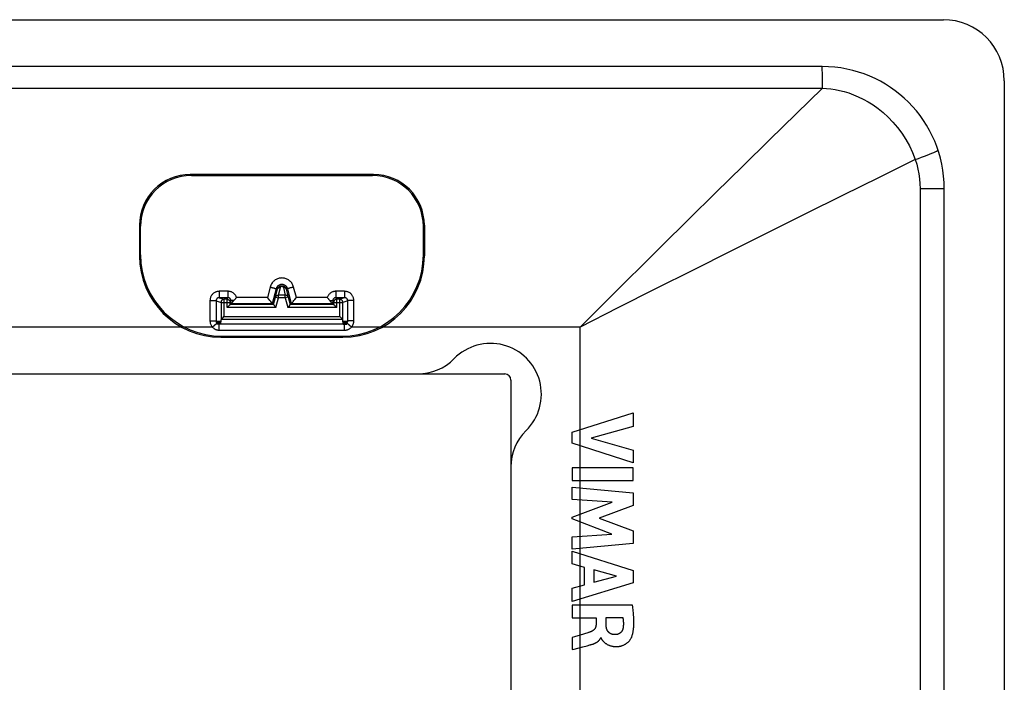
# Model space of a CAD drawing. Units: millimetres. Extents: x -104 to 102, y -39 to 41.
# Drawn here: x 54 to 102, y 8 to 41 of the extents above; entities that cross this region are included whole.
import ezdxf

# ---------------------------------------------------------------- set-up
doc = ezdxf.new("R2010")
doc.units = ezdxf.units.MM
doc.header["$LTSCALE"] = 16.335
doc.layers.get('0').update_dxf_attribs({"linetype": 'CONTINUOUS'})
for name, color, linetype in [('ASSI', 7, 'CONTINUOUS'), ('DRAFT', 7, 'CONTINUOUS'), ('RACCORDO', 7, 'CONTINUOUS')]:
    doc.layers.add(name, color=color, linetype=linetype)

msp = doc.modelspace()

# ---------------------------------------------------------------- linework, layer by layer
at = {"color": 250, "linetype": 'CONTINUOUS'}
for p, q in [((80.651, 20.26), (83.65, 21.211)), ((83.65, 21.211), (83.65, 20.531)), ((83.65, 20.531), (81.586, 19.959)), ((80.651, 19.708), (80.651, 20.26)), ((81.586, 19.959), (83.65, 19.37)), ((83.65, 18.744), (80.651, 19.708)), ((83.65, 19.37), (83.65, 18.744)), ((83.651, 18.512), (80.651, 18.512)), ((80.651, 18.512), (80.651, 17.885)), ((83.651, 17.885), (83.651, 18.512)), ((80.651, 17.885), (83.651, 17.885)), ((80.651, 17.548), (83.65, 17.278)), ((80.651, 16.949), (80.651, 17.548)), ((82.61, 16.814), (80.651, 16.949)), ((83.65, 17.278), (83.65, 16.652)), ((80.651, 16.08), (82.61, 16.814)), ((83.65, 16.652), (81.985, 16.032)), ((80.651, 15.992), (80.651, 16.08)), ((82.601, 15.247), (80.651, 15.992)), ((81.985, 16.032), (83.65, 15.406)), ((80.651, 15.119), (82.601, 15.247)), ((80.651, 14.506), (80.651, 15.119)), ((83.65, 15.406), (83.65, 14.787)), ((83.65, 14.787), (80.651, 14.506)), ((80.651, 14.408), (83.65, 13.467)), ((80.651, 13.789), (80.651, 14.408)), ((81.25, 13.616), (80.651, 13.789)), ((81.25, 12.763), (81.25, 13.616)), ((82.826, 13.176), (81.713, 13.488)), ((81.713, 13.488), (81.713, 12.888)), ((81.713, 12.888), (82.826, 13.176)), ((83.65, 13.467), (83.65, 12.861)), ((83.65, 12.861), (80.651, 11.941)), ((80.651, 12.601), (81.25, 12.763)), ((80.651, 11.941), (80.651, 12.601)), ((83.615, 11.757), (80.651, 11.757)), ((80.651, 11.757), (80.651, 11.133)), ((80.651, 11.133), (81.825, 11.133)), ((81.825, 11.133), (81.825, 10.798)), ((82.316, 11.154), (83.139, 11.154)), ((82.316, 10.796), (82.316, 11.154)), ((80.773, 10.21), (80.651, 10.175)), ((80.651, 10.175), (80.651, 9.572)), ((81.038, 10.287), (80.773, 10.21)), ((81.42, 10.402), (81.038, 10.287)), ((80.758, 9.601), (81.18, 9.711)), ((81.18, 9.711), (81.392, 9.767)), ((81.392, 9.767), (81.52, 9.802)), ((80.651, 9.572), (80.758, 9.601))]:
    msp.add_line(p, q, dxfattribs=at)
for points in [[(83.584, 10.212), (83.596, 10.248), (83.607, 10.284), (83.618, 10.321), (83.627, 10.358), (83.636, 10.396), (83.644, 10.434), (83.651, 10.472), (83.657, 10.512), (83.662, 10.551), (83.667, 10.591), (83.671, 10.632), (83.675, 10.672), (83.678, 10.722), (83.681, 10.772), (83.683, 10.823), (83.684, 10.874), (83.684, 10.926), (83.684, 10.978), (83.683, 11.031), (83.681, 11.084), (83.679, 11.137), (83.676, 11.192), (83.671, 11.26), (83.666, 11.329), (83.659, 11.398), (83.652, 11.469), (83.644, 11.54), (83.635, 11.611), (83.626, 11.684), (83.615, 11.757)], [(83.139, 11.154), (83.143, 11.13), (83.147, 11.106), (83.151, 11.082), (83.154, 11.058), (83.157, 11.034), (83.16, 11.011), (83.162, 10.987), (83.164, 10.964), (83.165, 10.941), (83.167, 10.918), (83.168, 10.895), (83.168, 10.871), (83.168, 10.848), (83.168, 10.825), (83.168, 10.802), (83.167, 10.779), (83.165, 10.756), (83.164, 10.733), (83.162, 10.71), (83.16, 10.687), (83.157, 10.664)], [(81.825, 10.798), (81.825, 10.79), (81.824, 10.782), (81.824, 10.775), (81.823, 10.767), (81.823, 10.76), (81.822, 10.75), (81.82, 10.741), (81.819, 10.732), (81.817, 10.723), (81.815, 10.713), (81.813, 10.704), (81.81, 10.695), (81.807, 10.687), (81.804, 10.678), (81.801, 10.669), (81.798, 10.66), (81.794, 10.652), (81.79, 10.642), (81.785, 10.633), (81.78, 10.623), (81.774, 10.614), (81.769, 10.605), (81.763, 10.596), (81.756, 10.587), (81.75, 10.58), (81.744, 10.572), (81.738, 10.565), (81.732, 10.558), (81.725, 10.551), (81.718, 10.544), (81.711, 10.538), (81.704, 10.531), (81.696, 10.525), (81.689, 10.519), (81.681, 10.513), (81.672, 10.507), (81.664, 10.501), (81.656, 10.495), (81.647, 10.49), (81.638, 10.485), (81.629, 10.48), (81.62, 10.475), (81.61, 10.47), (81.601, 10.465), (81.591, 10.461), (81.581, 10.457), (81.571, 10.452), (81.56, 10.448)], [(82.782, 10.31), (82.767, 10.31), (82.753, 10.31), (82.739, 10.311), (82.725, 10.311), (82.711, 10.312), (82.697, 10.314), (82.684, 10.315), (82.672, 10.317), (82.66, 10.319), (82.648, 10.321), (82.636, 10.324), (82.625, 10.326), (82.613, 10.33), (82.602, 10.333), (82.591, 10.337), (82.579, 10.341), (82.568, 10.345), (82.557, 10.35), (82.546, 10.355), (82.535, 10.36), (82.525, 10.366), (82.514, 10.372), (82.504, 10.379), (82.494, 10.386), (82.484, 10.393), (82.475, 10.4), (82.465, 10.408), (82.456, 10.416), (82.448, 10.424), (82.439, 10.432), (82.431, 10.441), (82.423, 10.451), (82.414, 10.462), (82.406, 10.472), (82.399, 10.484), (82.392, 10.495), (82.385, 10.507), (82.378, 10.518), (82.372, 10.53), (82.367, 10.543), (82.361, 10.555), (82.356, 10.568), (82.352, 10.581), (82.347, 10.594), (82.343, 10.607), (82.339, 10.622), (82.335, 10.638), (82.332, 10.653), (82.329, 10.669), (82.326, 10.684), (82.324, 10.7), (82.321, 10.716), (82.32, 10.731), (82.318, 10.747), (82.317, 10.763), (82.316, 10.78), (82.316, 10.796)], [(83.157, 10.664), (83.156, 10.655), (83.155, 10.647), (83.153, 10.638), (83.152, 10.63), (83.15, 10.622), (83.148, 10.614), (83.145, 10.602), (83.142, 10.59), (83.138, 10.578), (83.134, 10.567), (83.13, 10.555), (83.126, 10.544), (83.121, 10.533), (83.116, 10.522), (83.11, 10.511), (83.105, 10.501), (83.099, 10.491), (83.093, 10.481), (83.087, 10.472), (83.081, 10.463), (83.074, 10.455), (83.068, 10.447), (83.061, 10.438), (83.054, 10.431), (83.047, 10.423), (83.039, 10.415), (83.032, 10.408), (83.024, 10.401), (83.016, 10.395), (83.007, 10.388), (82.999, 10.382), (82.99, 10.376), (82.982, 10.37), (82.973, 10.365), (82.964, 10.36), (82.955, 10.355), (82.945, 10.35), (82.935, 10.345), (82.925, 10.34), (82.914, 10.336), (82.904, 10.332), (82.893, 10.329), (82.882, 10.325), (82.871, 10.322), (82.86, 10.32), (82.849, 10.317), (82.838, 10.315), (82.827, 10.314), (82.816, 10.312), (82.805, 10.311), (82.799, 10.311), (82.793, 10.31), (82.788, 10.31), (82.782, 10.31)], [(81.56, 10.448), (81.54, 10.441), (81.519, 10.434), (81.498, 10.426), (81.477, 10.42), (81.449, 10.411), (81.42, 10.402)], [(82.069, 10.159), (82.068, 10.154), (82.069, 10.149), (82.069, 10.145), (82.07, 10.14), (82.072, 10.135), (82.074, 10.131), (82.078, 10.121), (82.083, 10.112), (82.089, 10.102), (82.095, 10.092), (82.101, 10.082), (82.108, 10.072), (82.114, 10.063), (82.121, 10.053), (82.129, 10.043), (82.136, 10.033), (82.144, 10.023), (82.153, 10.013), (82.161, 10.003), (82.174, 9.989), (82.186, 9.976), (82.2, 9.962), (82.214, 9.949), (82.229, 9.935), (82.245, 9.921), (82.261, 9.908), (82.279, 9.894), (82.297, 9.881), (82.316, 9.867), (82.336, 9.854), (82.357, 9.841), (82.379, 9.829), (82.403, 9.817), (82.427, 9.805), (82.446, 9.796), (82.465, 9.788), (82.485, 9.78), (82.506, 9.772), (82.528, 9.765), (82.55, 9.758), (82.573, 9.752), (82.596, 9.746), (82.62, 9.741), (82.645, 9.736), (82.671, 9.732), (82.697, 9.729), (82.724, 9.726), (82.752, 9.724), (82.78, 9.723), (82.809, 9.723), (82.832, 9.723), (82.856, 9.724), (82.881, 9.725), (82.905, 9.727), (82.931, 9.73), (82.956, 9.734), (82.982, 9.738), (83.009, 9.743), (83.036, 9.749), (83.063, 9.756), (83.086, 9.763), (83.109, 9.77), (83.132, 9.779), (83.156, 9.788), (83.179, 9.798), (83.203, 9.809), (83.227, 9.821), (83.25, 9.834), (83.274, 9.848), (83.291, 9.859), (83.309, 9.871), (83.327, 9.884), (83.344, 9.897), (83.362, 9.911), (83.379, 9.926), (83.397, 9.942), (83.414, 9.958), (83.43, 9.975), (83.447, 9.993), (83.463, 10.011), (83.479, 10.031), (83.494, 10.051), (83.509, 10.071), (83.523, 10.093), (83.537, 10.115), (83.548, 10.133), (83.558, 10.152), (83.567, 10.171), (83.576, 10.191), (83.584, 10.212)], [(81.52, 9.802), (81.548, 9.81), (81.576, 9.818), (81.603, 9.826), (81.631, 9.835), (81.657, 9.843), (81.676, 9.85), (81.694, 9.856), (81.712, 9.863), (81.73, 9.87), (81.748, 9.877), (81.765, 9.885), (81.782, 9.893), (81.799, 9.901), (81.815, 9.909), (81.831, 9.917), (81.845, 9.925), (81.858, 9.933), (81.87, 9.94), (81.883, 9.948), (81.895, 9.957), (81.906, 9.965), (81.918, 9.974), (81.929, 9.983), (81.94, 9.993), (81.95, 10.002), (81.96, 10.012), (81.97, 10.022), (81.979, 10.032), (81.988, 10.042), (81.996, 10.053), (82.004, 10.064), (82.012, 10.074), (82.019, 10.085), (82.026, 10.096), (82.032, 10.108), (82.038, 10.119), (82.044, 10.131), (82.049, 10.142), (82.054, 10.155)]]:
    msp.add_lwpolyline(points, dxfattribs=at)
at = {"layer": 'ASSI', "color": 7, "linetype": 'CONTINUOUS'}
for p, q in [((70.888, 32.919), (61.888, 32.919)), ((59.388, 30.419), (59.388, 28.919)), ((73.388, 30.419), (73.388, 28.919)), ((63.388, 24.919), (69.388, 24.919)), ((-79.562, 23.119), (77.338, 23.119)), ((77.638, 22.819), (77.638, -21.781))]:
    msp.add_line(p, q, dxfattribs=at)
at = {"layer": 'ASSI', "color": 250, "linetype": 'CONTINUOUS'}
msp.add_line((61.451, 25.419), (50.324, 25.419), dxfattribs=at)
at = {"layer": 'ASSI', "color": 7, "linetype": 'CONTINUOUS'}
for centre, radius, start, end in [((61.888, 30.419), 2.5, 90, 180), ((70.888, 30.419), 2.5, 0, 90), ((63.388, 28.919), 4, 180, 270), ((69.388, 28.919), 4, 270, 360), ((76.638, 22.119), 2.5, 314.427, 135.573), ((73.067, 25.619), 2.5, 270, 315.573), ((77.338, 22.819), 0.3, 0, 90), ((80.138, 18.548), 2.5, 134.427, 180)]:
    msp.add_arc(centre, radius, start, end, dxfattribs=at)
at = {"layer": 'DRAFT', "color": 7, "linetype": 'CONTINUOUS'}
for p, q in [((63.203, 25.569), (63.211, 25.719)), ((63.211, 25.719), (63.219, 25.569)), ((63.229, 25.569), (63.237, 25.719)), ((63.237, 25.719), (63.245, 25.569)), ((63.256, 25.569), (63.263, 25.719)), ((63.263, 25.719), (63.271, 25.569)), ((63.282, 25.569), (63.29, 25.719)), ((63.29, 25.719), (63.298, 25.569)), ((63.308, 25.569), (63.316, 25.719)), ((63.316, 25.719), (63.324, 25.569)), ((63.334, 25.569), (63.342, 25.719)), ((63.342, 25.719), (63.35, 25.569)), ((63.36, 25.569), (63.368, 25.719)), ((63.368, 25.719), (63.376, 25.569)), ((69.407, 25.719), (69.399, 25.569)), ((69.415, 25.569), (69.407, 25.719)), ((69.433, 25.719), (69.425, 25.569)), ((69.441, 25.569), (69.433, 25.719)), ((69.459, 25.719), (69.452, 25.569)), ((69.467, 25.569), (69.459, 25.719)), ((69.486, 25.719), (69.478, 25.569)), ((69.494, 25.569), (69.486, 25.719)), ((69.512, 25.719), (69.504, 25.569)), ((69.52, 25.569), (69.512, 25.719)), ((69.538, 25.719), (69.53, 25.569)), ((69.546, 25.569), (69.538, 25.719)), ((69.564, 25.719), (69.556, 25.569)), ((69.572, 25.569), (69.564, 25.719)), ((63.376, 25.569), (63.193, 25.569)), ((69.397, 25.569), (63.379, 25.569)), ((69.399, 25.569), (69.583, 25.569))]:
    msp.add_line(p, q, dxfattribs=at)
at = {"layer": 'RACCORDO', "color": 7, "linetype": 'CONTINUOUS'}
for p, q in [((-101.116, 40.519), (98.892, 40.519)), ((92.938, 38.219), (-95.162, 38.219)), ((101.888, 37.523), (101.888, 5.819)), ((61.938, 32.869), (70.838, 32.869)), ((98.938, 5.624), (98.938, 32.219)), ((59.438, 28.969), (59.438, 30.369)), ((73.338, 28.969), (73.338, 30.369)), ((63.844, 26.526), (63.844, 26.633)), ((63.919, 26.605), (63.939, 26.626)), ((63.939, 26.626), (63.961, 26.649)), ((63.961, 26.649), (63.995, 26.684)), ((65.693, 26.858), (65.678, 26.877)), ((65.796, 26.721), (65.693, 26.858)), ((65.836, 26.668), (65.796, 26.721)), ((65.869, 26.623), (65.836, 26.668)), ((66.979, 26.721), (67.023, 26.779)), ((68.762, 26.703), (68.744, 26.722)), ((68.814, 26.649), (68.762, 26.703)), ((68.837, 26.626), (68.814, 26.649)), ((68.857, 26.605), (68.837, 26.626)), ((68.931, 26.633), (68.931, 26.526)), ((63.694, 26.376), (63.704, 26.385)), ((63.704, 26.385), (63.732, 26.413)), ((63.732, 26.413), (63.794, 26.475)), ((63.844, 26.526), (63.885, 26.566)), ((65.981, 26.526), (63.844, 26.526)), ((65.908, 26.567), (65.908, 26.566)), ((65.981, 26.526), (65.908, 26.566)), ((66.028, 26.465), (66.036, 26.454)), ((66.036, 26.454), (66.087, 26.387)), ((66.087, 26.387), (66.096, 26.376)), ((66.688, 26.387), (66.679, 26.376)), ((66.762, 26.484), (66.688, 26.387)), ((66.795, 26.526), (66.867, 26.566)), ((68.931, 26.526), (66.795, 26.526)), ((66.867, 26.567), (66.867, 26.566)), ((68.931, 26.526), (68.89, 26.566)), ((68.981, 26.475), (68.966, 26.491)), ((68.998, 26.459), (68.981, 26.475)), ((69.072, 26.385), (68.998, 26.459)), ((69.081, 26.376), (69.072, 26.385)), ((63.185, 25.719), (63.193, 25.569)), ((63.379, 25.569), (63.397, 25.776)), ((63.535, 25.932), (63.547, 25.944)), ((69.24, 25.932), (69.228, 25.944)), ((69.31, 25.862), (69.24, 25.932)), ((69.397, 25.569), (69.378, 25.776)), ((69.591, 25.719), (69.583, 25.569)), ((63.438, 24.969), (69.338, 24.969))]:
    msp.add_line(p, q, dxfattribs=at)
at = {"layer": 'RACCORDO', "color": 250, "linetype": 'CONTINUOUS'}
for p, q in [((92.946, 37.859), (92.943, 38.086)), ((92.949, 37.542), (92.946, 37.859)), ((92.951, 37.159), (92.949, 37.542)), ((-95.176, 37.159), (92.951, 37.159)), ((97.751, 32.219), (98.938, 32.219)), ((97.751, 32.219), (97.751, 5.257)), ((63.735, 27.176), (63.305, 27.176)), ((63.305, 27.176), (63.305, 26.863)), ((63.735, 27.176), (63.735, 26.863)), ((65.814, 27.387), (65.678, 26.877)), ((66.104, 27.295), (65.908, 26.567)), ((66.079, 26.894), (66.17, 27.277)), ((66.17, 27.277), (66.104, 27.295)), ((66.224, 26.985), (66.315, 27.368)), ((66.46, 27.368), (66.551, 26.985)), ((66.605, 27.277), (66.672, 27.295)), ((66.605, 27.277), (66.696, 26.894)), ((66.867, 26.567), (66.672, 27.295)), ((67.098, 26.877), (66.961, 27.387)), ((69.47, 27.176), (69.041, 27.176)), ((69.041, 27.176), (69.041, 26.863)), ((69.47, 27.176), (69.47, 26.863)), ((62.854, 26.724), (62.853, 25.721)), ((62.854, 26.724), (62.914, 26.723)), ((62.914, 26.723), (62.972, 26.723)), ((63.154, 26.714), (63.153, 25.719)), ((63.154, 26.714), (63.397, 26.633)), ((63.735, 26.863), (63.305, 26.863)), ((63.305, 26.863), (63.547, 26.783)), ((63.397, 26.633), (63.844, 26.633)), ((63.397, 26.633), (63.397, 25.776)), ((63.694, 26.783), (63.547, 26.783)), ((63.547, 25.944), (63.547, 26.783)), ((63.694, 26.783), (63.735, 26.863)), ((63.694, 26.376), (63.694, 26.783)), ((63.844, 26.633), (63.885, 26.714)), ((63.885, 26.566), (63.885, 26.714)), ((64.032, 26.722), (63.99, 26.721)), ((65.678, 26.877), (64.158, 26.877)), ((65.981, 26.526), (66.079, 26.894)), ((66.079, 26.894), (66.224, 26.855)), ((66.096, 26.376), (66.224, 26.855)), ((66.551, 26.985), (66.224, 26.985)), ((66.224, 26.855), (66.224, 26.985)), ((66.551, 26.855), (66.224, 26.855)), ((66.696, 26.894), (66.551, 26.855)), ((66.551, 26.855), (66.679, 26.376)), ((66.696, 26.894), (66.795, 26.526)), ((68.617, 26.877), (67.098, 26.877)), ((68.89, 26.714), (68.89, 26.566)), ((68.89, 26.714), (68.931, 26.633)), ((68.931, 26.633), (69.378, 26.633)), ((69.47, 26.863), (69.041, 26.863)), ((69.041, 26.863), (69.081, 26.783)), ((69.228, 26.783), (69.081, 26.783)), ((69.081, 26.376), (69.081, 26.783)), ((69.47, 26.863), (69.228, 26.783)), ((69.228, 25.944), (69.228, 26.783)), ((69.622, 26.714), (69.378, 26.633)), ((69.378, 25.776), (69.378, 26.633)), ((69.623, 25.719), (69.622, 26.714)), ((69.803, 26.723), (69.75, 26.722)), ((69.861, 26.723), (69.803, 26.723)), ((69.921, 26.724), (69.861, 26.723)), ((69.922, 25.721), (69.921, 26.724)), ((82.377, 26.747), (81.038, 25.419)), ((66.096, 26.376), (63.694, 26.376)), ((65.908, 26.566), (63.885, 26.566)), ((69.081, 26.376), (66.679, 26.376)), ((68.89, 26.566), (66.867, 26.566)), ((62.853, 25.721), (63.024, 25.721)), ((63.024, 25.721), (63.09, 25.72)), ((63.153, 25.719), (63.185, 25.719)), ((63.417, 25.814), (69.358, 25.814)), ((63.547, 25.944), (69.228, 25.944)), ((69.623, 25.719), (69.591, 25.719)), ((69.668, 25.72), (69.641, 25.72)), ((69.727, 25.721), (69.668, 25.72)), ((69.862, 25.721), (69.727, 25.721)), ((69.922, 25.721), (69.862, 25.721)), ((62.968, 25.419), (61.594, 25.419)), ((62.968, 25.419), (63.19, 25.618)), ((63.304, 25.269), (63.304, 25.569)), ((63.304, 25.269), (69.472, 25.269)), ((69.472, 25.269), (69.472, 25.569)), ((69.808, 25.419), (69.585, 25.618)), ((71.181, 25.419), (69.808, 25.419)), ((81.038, 25.419), (71.324, 25.419)), ((81.038, -24.381), (81.038, 25.419))]:
    msp.add_line(p, q, dxfattribs=at)
for points in [[(92.943, 38.086), (92.941, 38.159), (92.94, 38.204), (92.938, 38.219)], [(92.951, 37.159), (91.653, 35.897), (90.348, 34.62), (89.035, 33.33), (87.712, 32.028), (86.382, 30.715), (85.049, 29.396), (82.377, 26.747)], [(92.951, 37.159), (93.153, 37.146), (93.361, 37.123), (93.574, 37.09), (93.792, 37.045), (94.013, 36.988), (94.24, 36.919), (94.472, 36.834), (94.708, 36.735), (94.949, 36.618), (95.192, 36.483), (95.438, 36.329), (95.684, 36.154), (95.931, 35.956), (96.174, 35.734), (96.41, 35.492), (96.635, 35.228), (96.848, 34.943), (97.044, 34.641), (97.221, 34.324), (97.378, 33.993), (97.513, 33.649)], [(97.513, 33.649), (97.67, 33.704), (97.821, 33.759), (97.963, 33.812), (98.096, 33.864), (98.217, 33.912), (98.324, 33.957), (98.417, 33.998), (98.494, 34.034), (98.554, 34.066), (98.597, 34.091), (98.621, 34.111), (98.624, 34.118)], [(97.513, 33.649), (95.73, 32.77), (93.931, 31.88), (92.118, 30.981), (90.289, 30.068), (88.447, 29.146), (86.6, 28.219), (84.75, 27.29), (82.895, 26.357), (81.038, 25.419)], [(97.513, 33.649), (97.586, 33.414), (97.645, 33.178), (97.692, 32.941), (97.725, 32.702), (97.744, 32.461), (97.751, 32.219)], [(66.961, 27.387), (66.948, 27.43), (66.932, 27.471), (66.914, 27.51), (66.892, 27.548), (66.868, 27.585), (66.841, 27.619), (66.812, 27.651), (66.78, 27.681), (66.747, 27.709), (66.712, 27.734), (66.675, 27.756), (66.636, 27.776), (66.597, 27.792), (66.556, 27.806), (66.515, 27.817), (66.473, 27.824), (66.431, 27.829), (66.388, 27.831), (66.345, 27.829), (66.303, 27.824), (66.261, 27.817), (66.219, 27.806), (66.179, 27.792), (66.139, 27.776), (66.101, 27.756), (66.064, 27.734), (66.029, 27.709), (65.995, 27.682), (65.964, 27.652), (65.935, 27.619), (65.908, 27.585), (65.883, 27.549), (65.862, 27.51), (65.843, 27.471), (65.827, 27.43), (65.814, 27.387)], [(63.305, 27.176), (63.274, 27.175), (63.243, 27.172), (63.211, 27.166), (63.179, 27.158), (63.148, 27.148), (63.117, 27.135), (63.086, 27.119), (63.056, 27.101), (63.028, 27.081), (63.002, 27.058), (62.977, 27.034), (62.954, 27.007), (62.933, 26.979), (62.914, 26.949), (62.898, 26.918), (62.885, 26.887), (62.874, 26.854), (62.865, 26.822), (62.859, 26.789), (62.855, 26.757), (62.854, 26.724)], [(64.158, 26.877), (64.146, 26.907), (64.133, 26.935), (64.117, 26.962), (64.1, 26.989), (64.08, 27.014), (64.059, 27.038), (64.036, 27.06), (64.012, 27.08), (63.986, 27.099), (63.96, 27.116), (63.932, 27.13), (63.904, 27.143), (63.876, 27.154), (63.847, 27.162), (63.818, 27.168), (63.79, 27.173), (63.762, 27.176), (63.735, 27.176)], [(65.814, 27.387), (65.844, 27.379), (65.874, 27.371), (65.903, 27.363), (65.931, 27.355), (65.958, 27.347), (65.984, 27.339), (66.007, 27.332), (66.029, 27.325), (66.048, 27.319), (66.064, 27.313), (66.078, 27.308), (66.089, 27.304), (66.097, 27.3), (66.102, 27.297), (66.104, 27.295)], [(66.672, 27.295), (66.665, 27.316), (66.657, 27.336), (66.648, 27.356), (66.637, 27.374), (66.625, 27.392), (66.612, 27.409), (66.597, 27.425), (66.582, 27.44), (66.565, 27.453), (66.548, 27.465), (66.53, 27.476), (66.511, 27.486), (66.491, 27.494), (66.471, 27.501), (66.451, 27.506), (66.43, 27.51), (66.409, 27.512), (66.388, 27.513), (66.367, 27.512), (66.346, 27.51), (66.325, 27.506), (66.305, 27.501), (66.284, 27.494), (66.265, 27.486), (66.246, 27.476), (66.228, 27.465), (66.21, 27.453), (66.194, 27.44), (66.178, 27.425), (66.164, 27.409), (66.15, 27.392), (66.138, 27.375), (66.127, 27.356), (66.118, 27.336), (66.11, 27.316), (66.104, 27.295)], [(66.17, 27.277), (66.176, 27.296), (66.183, 27.314), (66.192, 27.331), (66.201, 27.346), (66.212, 27.361), (66.223, 27.374), (66.236, 27.387), (66.249, 27.398), (66.263, 27.408), (66.278, 27.417), (66.293, 27.425), (66.309, 27.432), (66.326, 27.437), (66.343, 27.442), (66.361, 27.444), (66.379, 27.446), (66.398, 27.446), (66.416, 27.444), (66.433, 27.441), (66.451, 27.437), (66.467, 27.431), (66.483, 27.425), (66.498, 27.417), (66.513, 27.408), (66.527, 27.398), (66.54, 27.386), (66.552, 27.374), (66.564, 27.361), (66.574, 27.346), (66.584, 27.33), (66.592, 27.314), (66.599, 27.296), (66.605, 27.277)], [(66.17, 27.277), (66.175, 27.291), (66.181, 27.304), (66.19, 27.316), (66.199, 27.327), (66.21, 27.337), (66.223, 27.346), (66.236, 27.353), (66.251, 27.36), (66.266, 27.364), (66.282, 27.367), (66.299, 27.369), (66.315, 27.368)], [(66.315, 27.368), (66.317, 27.375), (66.319, 27.381), (66.322, 27.386), (66.325, 27.392), (66.328, 27.397), (66.332, 27.401), (66.336, 27.405), (66.341, 27.409), (66.346, 27.413), (66.351, 27.416), (66.356, 27.419), (66.361, 27.421), (66.367, 27.423), (66.373, 27.424), (66.379, 27.425), (66.385, 27.426), (66.391, 27.426), (66.397, 27.425), (66.403, 27.424), (66.409, 27.423), (66.415, 27.421), (66.42, 27.419), (66.425, 27.416), (66.43, 27.413), (66.435, 27.409), (66.439, 27.405), (66.443, 27.401), (66.447, 27.397), (66.45, 27.392), (66.454, 27.386), (66.456, 27.381), (66.458, 27.375), (66.46, 27.368)], [(66.605, 27.277), (66.6, 27.291), (66.594, 27.304), (66.586, 27.316), (66.576, 27.327), (66.565, 27.337), (66.553, 27.346), (66.539, 27.353), (66.524, 27.36), (66.509, 27.364), (66.493, 27.367), (66.477, 27.369), (66.46, 27.368)], [(66.961, 27.387), (66.931, 27.379), (66.901, 27.371), (66.872, 27.363), (66.844, 27.355), (66.817, 27.347), (66.792, 27.339), (66.768, 27.332), (66.747, 27.325), (66.727, 27.319), (66.711, 27.313), (66.697, 27.308), (66.686, 27.304), (66.678, 27.3), (66.673, 27.297), (66.672, 27.295)], [(69.041, 27.176), (69.013, 27.176), (68.985, 27.173), (68.957, 27.168), (68.928, 27.162), (68.9, 27.154), (68.871, 27.143), (68.843, 27.13), (68.815, 27.116), (68.789, 27.099), (68.764, 27.08), (68.739, 27.06), (68.716, 27.038), (68.695, 27.014), (68.676, 26.989), (68.658, 26.962), (68.643, 26.935), (68.629, 26.907), (68.617, 26.877)], [(69.921, 26.724), (69.92, 26.755), (69.917, 26.787), (69.911, 26.819), (69.903, 26.851), (69.892, 26.883), (69.879, 26.915), (69.863, 26.945), (69.845, 26.975), (69.825, 27.003), (69.802, 27.03), (69.777, 27.055), (69.751, 27.078), (69.723, 27.098), (69.693, 27.117), (69.663, 27.133), (69.632, 27.146), (69.6, 27.157), (69.568, 27.166), (69.536, 27.172), (69.503, 27.175), (69.47, 27.176)], [(62.972, 26.723), (63.025, 26.722), (63.049, 26.721), (63.071, 26.72), (63.091, 26.719), (63.108, 26.719), (63.123, 26.718), (63.135, 26.717), (63.144, 26.716), (63.151, 26.715), (63.154, 26.714)], [(63.305, 26.863), (63.295, 26.863), (63.284, 26.862), (63.274, 26.86), (63.263, 26.857), (63.252, 26.854), (63.242, 26.85), (63.232, 26.844), (63.222, 26.839), (63.212, 26.832), (63.203, 26.824), (63.195, 26.816), (63.187, 26.807), (63.18, 26.798), (63.174, 26.788), (63.169, 26.778), (63.164, 26.768), (63.16, 26.757), (63.157, 26.746), (63.155, 26.735), (63.154, 26.725), (63.154, 26.714)], [(63.547, 26.783), (63.532, 26.782), (63.517, 26.779), (63.501, 26.775), (63.487, 26.77), (63.473, 26.763), (63.46, 26.754), (63.447, 26.744), (63.436, 26.733), (63.426, 26.721), (63.418, 26.708), (63.411, 26.694), (63.405, 26.679), (63.401, 26.664), (63.398, 26.648), (63.397, 26.633)], [(63.694, 26.783), (63.71, 26.782), (63.726, 26.779), (63.741, 26.775), (63.756, 26.77), (63.77, 26.762), (63.783, 26.754), (63.795, 26.744), (63.806, 26.733), (63.816, 26.72), (63.825, 26.707), (63.832, 26.693), (63.837, 26.679), (63.841, 26.663), (63.844, 26.648), (63.844, 26.633)], [(63.885, 26.714), (63.884, 26.724), (63.883, 26.735), (63.881, 26.746), (63.878, 26.757), (63.875, 26.768), (63.87, 26.779), (63.865, 26.789), (63.858, 26.799), (63.851, 26.808), (63.844, 26.817), (63.835, 26.825), (63.826, 26.832), (63.817, 26.839), (63.807, 26.845), (63.797, 26.85), (63.787, 26.854), (63.776, 26.858), (63.765, 26.86), (63.755, 26.862), (63.745, 26.863), (63.735, 26.863)], [(63.99, 26.721), (63.971, 26.72), (63.954, 26.72), (63.938, 26.719), (63.925, 26.718), (63.913, 26.718), (63.903, 26.717), (63.895, 26.716), (63.89, 26.715), (63.886, 26.714), (63.885, 26.714)], [(66.079, 26.894), (66.084, 26.907), (66.091, 26.92), (66.099, 26.932), (66.108, 26.944), (66.12, 26.954), (66.132, 26.963), (66.146, 26.97), (66.16, 26.976), (66.175, 26.981), (66.191, 26.984), (66.208, 26.985), (66.224, 26.985)], [(66.551, 26.855), (66.551, 26.919), (66.551, 26.93), (66.551, 26.941), (66.552, 26.952), (66.552, 26.961), (66.552, 26.97), (66.551, 26.978), (66.551, 26.985)], [(66.696, 26.894), (66.691, 26.908), (66.685, 26.92), (66.677, 26.933), (66.667, 26.944), (66.656, 26.954), (66.643, 26.963), (66.63, 26.97), (66.615, 26.976), (66.6, 26.981), (66.584, 26.984), (66.568, 26.985), (66.551, 26.985)], [(68.744, 26.722), (68.785, 26.721), (68.804, 26.72), (68.821, 26.72), (68.837, 26.719), (68.851, 26.718), (68.862, 26.718), (68.872, 26.717), (68.88, 26.716), (68.886, 26.715), (68.889, 26.714), (68.89, 26.714)], [(69.041, 26.863), (69.03, 26.863), (69.02, 26.862), (69.01, 26.86), (68.999, 26.858), (68.989, 26.854), (68.978, 26.85), (68.968, 26.845), (68.958, 26.839), (68.949, 26.832), (68.94, 26.825), (68.932, 26.817), (68.924, 26.808), (68.917, 26.799), (68.911, 26.789), (68.905, 26.779), (68.901, 26.768), (68.897, 26.757), (68.894, 26.746), (68.892, 26.735), (68.891, 26.724), (68.89, 26.714)], [(69.081, 26.783), (69.065, 26.782), (69.05, 26.779), (69.034, 26.775), (69.02, 26.77), (69.006, 26.762), (68.992, 26.754), (68.98, 26.744), (68.969, 26.733), (68.959, 26.72), (68.951, 26.707), (68.944, 26.693), (68.938, 26.679), (68.934, 26.663), (68.932, 26.648), (68.931, 26.633)], [(69.378, 26.633), (69.377, 26.648), (69.375, 26.664), (69.37, 26.679), (69.365, 26.694), (69.358, 26.708), (69.349, 26.721), (69.339, 26.733), (69.328, 26.744), (69.316, 26.754), (69.303, 26.763), (69.289, 26.77), (69.274, 26.775), (69.259, 26.779), (69.243, 26.782), (69.228, 26.783)], [(69.622, 26.714), (69.621, 26.724), (69.62, 26.735), (69.618, 26.745), (69.615, 26.756), (69.612, 26.767), (69.607, 26.777), (69.602, 26.787), (69.596, 26.797), (69.589, 26.806), (69.581, 26.815), (69.573, 26.823), (69.564, 26.831), (69.555, 26.838), (69.545, 26.844), (69.535, 26.849), (69.524, 26.853), (69.514, 26.857), (69.503, 26.86), (69.492, 26.862), (69.481, 26.863), (69.47, 26.863)], [(69.75, 26.722), (69.726, 26.721), (69.704, 26.72), (69.684, 26.719), (69.667, 26.719), (69.652, 26.718), (69.64, 26.717), (69.631, 26.716), (69.625, 26.715), (69.622, 26.714)], [(62.853, 25.721), (62.855, 25.684), (62.859, 25.648), (62.866, 25.612), (62.877, 25.577), (62.89, 25.542), (62.906, 25.509), (62.924, 25.477), (62.944, 25.447), (62.968, 25.419)], [(63.09, 25.72), (63.122, 25.72), (63.134, 25.72), (63.143, 25.72), (63.15, 25.719), (63.153, 25.719)], [(63.153, 25.719), (63.153, 25.707), (63.155, 25.695), (63.157, 25.683), (63.16, 25.671), (63.165, 25.66), (63.17, 25.649), (63.176, 25.638), (63.183, 25.628), (63.191, 25.619)], [(69.584, 25.619), (69.59, 25.626), (69.596, 25.633), (69.6, 25.64), (69.604, 25.647), (69.608, 25.655), (69.611, 25.662), (69.614, 25.669), (69.616, 25.675), (69.618, 25.682), (69.62, 25.689), (69.621, 25.695), (69.622, 25.701), (69.622, 25.707), (69.623, 25.713), (69.623, 25.719)], [(69.641, 25.72), (69.632, 25.72), (69.626, 25.719), (69.623, 25.719)], [(69.808, 25.419), (69.825, 25.44), (69.841, 25.462), (69.855, 25.483), (69.868, 25.505), (69.878, 25.526), (69.888, 25.547), (69.896, 25.568), (69.903, 25.589), (69.908, 25.609), (69.913, 25.629), (69.916, 25.649), (69.919, 25.668), (69.921, 25.686), (69.922, 25.704), (69.922, 25.721)], [(62.968, 25.419), (62.99, 25.397), (63.012, 25.376), (63.035, 25.358), (63.059, 25.341), (63.083, 25.327), (63.106, 25.314), (63.13, 25.304), (63.154, 25.295), (63.177, 25.287), (63.199, 25.281), (63.22, 25.277), (63.242, 25.273), (63.263, 25.271), (63.283, 25.269), (63.304, 25.269)], [(69.472, 25.269), (69.488, 25.269), (69.505, 25.27), (69.522, 25.272), (69.539, 25.274), (69.557, 25.277), (69.575, 25.281), (69.593, 25.286), (69.612, 25.291), (69.631, 25.298), (69.651, 25.306), (69.671, 25.315), (69.691, 25.326), (69.711, 25.338), (69.731, 25.351), (69.75, 25.366), (69.77, 25.382), (69.789, 25.4), (69.808, 25.419)]]:
    msp.add_lwpolyline(points, dxfattribs=at)
at = {"layer": 'RACCORDO', "color": 7, "linetype": 'CONTINUOUS'}
for points in [[(63.995, 26.684), (64.022, 26.712), (64.032, 26.722)], [(64.032, 26.722), (64.046, 26.737), (64.06, 26.752), (64.074, 26.768), (64.088, 26.785), (64.103, 26.803), (64.117, 26.821), (64.131, 26.839), (64.144, 26.858), (64.158, 26.877)], [(65.894, 26.588), (65.878, 26.61), (65.869, 26.623)], [(66.897, 26.61), (66.906, 26.623), (66.917, 26.637)], [(66.917, 26.637), (66.94, 26.668), (66.979, 26.721)], [(67.023, 26.779), (67.082, 26.858), (67.098, 26.877)], [(68.744, 26.722), (68.73, 26.737), (68.715, 26.752), (68.701, 26.768), (68.687, 26.785), (68.673, 26.803), (68.659, 26.821), (68.645, 26.839), (68.631, 26.858), (68.617, 26.877)], [(63.794, 26.475), (63.809, 26.491), (63.817, 26.498)], [(63.817, 26.498), (63.829, 26.51), (63.834, 26.515), (63.838, 26.52), (63.841, 26.523), (63.843, 26.525), (63.844, 26.526)], [(63.885, 26.566), (63.885, 26.567), (63.887, 26.569), (63.888, 26.571), (63.891, 26.574), (63.894, 26.578), (63.898, 26.582), (63.902, 26.587)], [(63.902, 26.587), (63.913, 26.598), (63.919, 26.605)], [(65.908, 26.567), (65.907, 26.569), (65.904, 26.573), (65.9, 26.58), (65.894, 26.588)], [(65.981, 26.526), (65.982, 26.525), (65.983, 26.522), (65.986, 26.519), (65.99, 26.514), (65.995, 26.507), (66.007, 26.492)], [(66.007, 26.492), (66.013, 26.484), (66.028, 26.465)], [(66.78, 26.507), (66.769, 26.492), (66.762, 26.484)], [(66.795, 26.526), (66.794, 26.525), (66.792, 26.522), (66.789, 26.519), (66.785, 26.514), (66.78, 26.507)], [(66.867, 26.567), (66.869, 26.569), (66.871, 26.573), (66.876, 26.58), (66.881, 26.588), (66.897, 26.61)], [(68.89, 26.566), (68.89, 26.567), (68.889, 26.569), (68.887, 26.571), (68.884, 26.574), (68.881, 26.578), (68.877, 26.582), (68.873, 26.587), (68.868, 26.593), (68.857, 26.605)], [(68.946, 26.51), (68.941, 26.515), (68.937, 26.52), (68.934, 26.523), (68.932, 26.525), (68.931, 26.526)], [(68.966, 26.491), (68.959, 26.498), (68.946, 26.51)], [(63.417, 25.814), (63.426, 25.823), (63.435, 25.832), (63.444, 25.841), (63.455, 25.852), (63.465, 25.862), (63.488, 25.885)], [(63.488, 25.885), (63.5, 25.897), (63.535, 25.932)], [(69.358, 25.814), (69.35, 25.823), (69.341, 25.832), (69.331, 25.841), (69.321, 25.852), (69.31, 25.862)]]:
    msp.add_lwpolyline(points, dxfattribs=at)
for centre, radius, start, end in [((92.938, 32.219), 6, 0, 90), ((61.938, 30.369), 2.5, 90, 180), ((70.838, 30.369), 2.5, 0, 90), ((63.438, 28.969), 4, 180, 270), ((69.338, 28.969), 4, 270, 360)]:
    msp.add_arc(centre, radius, start, end, dxfattribs=at)
for centre, major_axis, ratio, start_param, end_param in [((98.884, 37.515), (-2.127, -2.127), 0.997265, 2.357564, 3.925621), ((63.885, 26.866), (0, 0.3), 0.008727, -3.132866, -3.100351), ((68.891, 26.866), (0, 0.3), 0.008727, -3.182834, -3.150319), ((63.335, 25.719), (0.112, 0.106), 0.948965, -3.926991, -3.727901), ((63.547, 25.771), (0.15, 0), 0.57735, 2.617994, 3.089233), ((69.228, 25.771), (0.15, 0), 0.57735, 0.05236, 0.523599), ((69.44, 25.719), (-0.112, 0.106), 0.948965, -2.555352, -2.356194)]:
    msp.add_ellipse(centre, major_axis=major_axis, ratio=ratio, start_param=start_param, end_param=end_param, dxfattribs=at)

doc.saveas('drawing.dxf')
